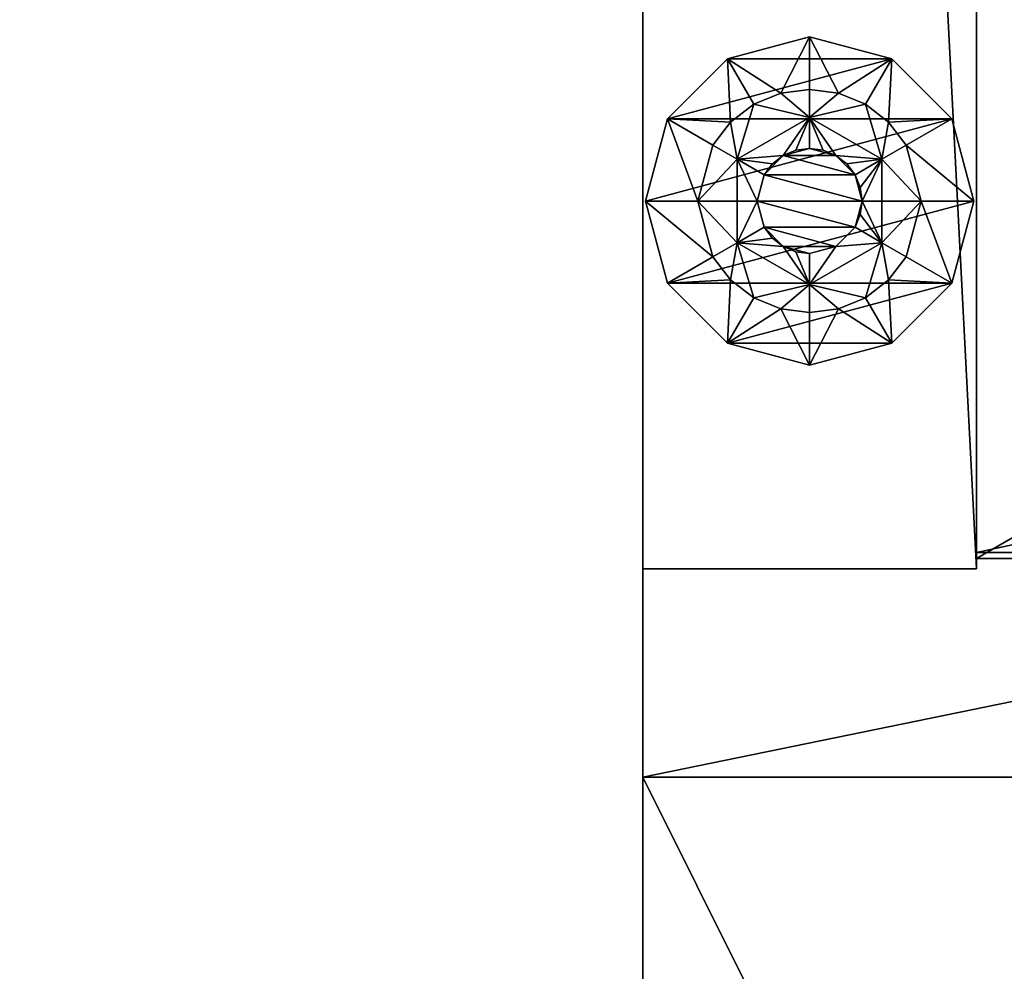
# Model space of a CAD drawing. Units: inches. Extents: x -11 to 109, y -2 to 114.
# Drawn here: x -2 to 1, y 83 to 86 of the extents above; entities that cross this region are included whole.
import ezdxf

# ---------------------------------------------------------------- set-up
doc = ezdxf.new("R2010")
doc.units = ezdxf.units.IN
doc.header["$LTSCALE"] = 0.3
doc.header["$MEASUREMENT"] = 0
for name, color, linetype in [('2D-T', 7, 'Continuous'), ('BAGUETTE-TOP', 6, 'Continuous'), ('EDGE-H', 1, 'Continuous'), ('EDGES-H', 1, 'Continuous'), ('FOND-H', 1, 'Continuous'), ('PIETEMENT-V', 2, 'Continuous'), ('PRODUCT NAME-T', 3, 'Continuous'), ('QUINCAILLERIE-NIVELEUR', 4, 'Continuous'), ('SNAPPOINT', 253, 'Continuous'), ('SURFACE-H', 7, 'Continuous')]:
    doc.layers.add(name, color=color, linetype=linetype)
doc.layers.add('COTES PLAN', color=7, linetype='Continuous', lineweight=20, true_color=0x0099cc)
doc.styles.add('[quo] Cotes', font='simplex.shx', dxfattribs={"width": 0.6})
doc.styles.get("Standard").update_dxf_attribs({"font": 'ARIALN.TTF'})
doc.dimstyles.new('LOGIFLEX', dxfattribs={"dimscale": 0, "dimtxt": 0.09375, "dimasz": 0.1, "dimexe": 0.1, "dimexo": 0.0625, "dimgap": 0.09, "dimtad": 0, "dimtih": 1, "dimtoh": 1, "dimdec": 4, "dimlfac": -1, "dimzin": 12, "dimdsep": 46, "dimlunit": 5, "dimtxsty": '[quo] Cotes', "dimblk": 'OBLIQUE', "dimcen": 0, "dimdle": 0.078125, "dimclrd": 256, "dimclre": 256, "dimclrt": 256, "dimadec": 0, "dimazin": 2, "dimtfac": 1, "dimtdec": 4, "dimtofl": 0, "dimtmove": 0, "dimatfit": 3, "dimfxl": 0.1, "dimfrac": 2, "dimtolj": 1, "dimtzin": 0, "dimlwd": 25, "dimlwe": 25, "dimarcsym": 0})

# ---------------------------------------------------------------- blocks, each defined once
blk = doc.blocks.new('3-ML2448BRT')
at = {"layer": 'SNAPPOINT'}
blk.add_point((48, 24), dxfattribs=at)
at = {"layer": 'EDGES-H'}
mesh = blk.add_polyface(dxfattribs=at)
corners = [(0, 0, 29), (0, 0, 28), (48, 0, 29), (48, 0, 28), (0, 24, 29), (0, 24, 28), (48, 24, 29), (48, 24, 28)]
mesh.append_faces([[corners[k] for k in face] for face in [(2, 1, 3, 3), (0, 5, 1, 1), (4, 7, 5, 5), (6, 3, 7, 7)]], dxfattribs={"vtx0": -1, "vtx2": -1})
mesh.append_faces([[corners[k] for k in face] for face in [(0, 1, 2, 2), (4, 5, 0, 0), (6, 7, 4, 4), (2, 3, 6, 6)]], dxfattribs={"vtx1": -1, "vtx2": -1})
at = {"layer": 'SURFACE-H'}
mesh = blk.add_polyface(dxfattribs=at)
corners = [(48, 24, 29), (0, 24, 29), (48, 0, 29), (0, 0, 29)]
mesh.append_faces([[corners[k] for k in face] for face in [(2, 1, 3, 3)]], dxfattribs={"vtx0": -1, "vtx2": -1})
mesh.append_faces([[corners[k] for k in face] for face in [(0, 1, 2, 2)]], dxfattribs={"vtx1": -1, "vtx2": -1})
mesh = blk.add_polyface(dxfattribs=at)
corners = [(48, 0, 28), (0, 0, 28), (48, 24, 28), (0, 24, 28)]
mesh.append_faces([[corners[k] for k in face] for face in [(2, 1, 3, 3)]], dxfattribs={"vtx0": -1, "vtx2": -1})
mesh.append_faces([[corners[k] for k in face] for face in [(0, 1, 2, 2)]], dxfattribs={"vtx1": -1, "vtx2": -1})
blk = doc.blocks.new('3_ML2448BRT_____XI_____XO_____Grommet-Location_____GRC')
blk.add_blockref('3-ML2448BRT', (0, 0))
at = {"layer": '2D-T'}
blk.add_attdef('CAPTG', (0, 1), '', height=2.5, dxfattribs=at)
at = {"layer": '2D-T', "flags": 1}
for tag in ['CAPPN', 'CAPMG', 'CAPMC', 'CAPQT', 'CAPDH']:
    blk.add_attdef(tag, (0, 0), '', height=0.001, dxfattribs=at)
blk = doc.blocks.new('3_XT2024BBLINDL')
at = {"layer": '2D-T', "flags": 1}
for tag, height in [('CAPTG', 2.5), ('CAPPN', 0.001), ('CAPMG', 0.001), ('CAPMC', 0.001), ('CAPQT', 0.001), ('CAPDH', 0.001), ('CAPGC', 0.001)]:
    blk.add_attdef(tag, (0, 0), '', height=height, dxfattribs=at)
at = {"layer": 'BAGUETTE-TOP'}
mesh = blk.add_polyface(dxfattribs=at)
corners = [(1, 0.674, 27.9063), (28.9375, 0.674, 27.9063), (1, 6.674, 27.9063), (28.9375, 6.674, 27.9063), (1, 6.674, 27.2813), (28.9375, 6.674, 27.2813), (1, 0.674, 27.2813), (28.9375, 0.674, 27.2813)]
mesh.append_faces([[corners[k] for k in face] for face in [(2, 1, 3, 3), (6, 5, 7, 7), (2, 5, 4, 4), (3, 7, 5, 5), (1, 6, 7, 7), (0, 4, 6, 6)]], dxfattribs={"vtx0": -1, "vtx2": -1})
mesh.append_faces([[corners[k] for k in face] for face in [(0, 1, 2, 2), (4, 5, 6, 6), (3, 5, 2, 2), (1, 7, 3, 3), (0, 6, 1, 1), (2, 4, 0, 0)]], dxfattribs={"vtx1": -1, "vtx2": -1})
at = {"layer": 'FOND-H'}
mesh = blk.add_polyface(dxfattribs=at)
corners = [(1, 0.6562, 1.1875), (28.9375, 0.6562, 1.1875), (1, 16.8125, 1.1875), (28.9375, 16.8125, 1.1875), (1, 16.8125, 0.5626), (28.9375, 16.8125, 0.5626), (1, 0.6562, 0.5626), (28.9375, 0.6562, 0.5626)]
mesh.append_faces([[corners[k] for k in face] for face in [(2, 1, 3, 3), (6, 5, 7, 7), (2, 5, 4, 4), (3, 7, 5, 5), (1, 6, 7, 7), (0, 4, 6, 6)]], dxfattribs={"vtx0": -1, "vtx2": -1})
mesh.append_faces([[corners[k] for k in face] for face in [(0, 1, 2, 2), (4, 5, 6, 6), (3, 5, 2, 2), (1, 7, 3, 3), (0, 6, 1, 1), (2, 4, 0, 0)]], dxfattribs={"vtx1": -1, "vtx2": -1})
at = {"layer": 'PIETEMENT-V'}
mesh = blk.add_polyface(dxfattribs=at)
corners = [(0, 0.625, 27.9688), (1, 0.625, 27.9688), (0, 19.9688, 27.9688), (1, 19.9688, 27.9688), (1, 0.625, 0.5313), (1, 19.9688, 0.5313), (0, 0.625, 0.5313), (0, 19.9688, 0.5313)]
mesh.append_faces([[corners[k] for k in face] for face in [(2, 1, 3, 3), (3, 4, 5, 5), (1, 6, 4, 4), (7, 4, 6, 6), (0, 7, 6, 6), (2, 5, 7, 7)]], dxfattribs={"vtx0": -1, "vtx2": -1})
mesh.append_faces([[corners[k] for k in face] for face in [(0, 1, 2, 2), (1, 4, 3, 3), (0, 6, 1, 1), (5, 4, 7, 7), (2, 7, 0, 0), (3, 5, 2, 2)]], dxfattribs={"vtx1": -1, "vtx2": -1})
at = {"layer": 'QUINCAILLERIE-NIVELEUR'}
mesh = blk.add_polyface(dxfattribs=at)
corners = [(0.5787, 1.8637, 2.1361), (0.5408, 1.8795, 0.6401), (0.5, 1.8848, 2.1361), (0.5, 1.8848, 0.6401), (0.4592, 1.8795, 0.6401), (0.6364, 1.8061, 2.1361), (0.6114, 1.8387, 0.6401), (0.5787, 1.8637, 0.6401), (0.6575, 1.7274, 2.1361), (0.6521, 1.7681, 0.6401), (0.6364, 1.8061, 0.6401), (0.6364, 1.6486, 2.1361), (0.6521, 1.6866, 0.6401), (0.6575, 1.7274, 0.6401), (0.5787, 1.591, 2.1361), (0.5787, 1.591, 0.6401), (0.6364, 1.6486, 0.6401), (0.5, 1.5699, 0.6401), (0.5, 1.5699, 2.1361), (0.4592, 1.5752, 0.6401), (0.4213, 1.591, 2.1361), (0.4213, 1.591, 0.6401), (0.3886, 1.616, 0.6401), (0.3636, 1.6486, 2.1361), (0.3636, 1.6486, 0.6401), (0.3425, 1.7274, 0.6401), (0.3425, 1.7274, 2.1361), (0.3636, 1.8061, 0.6401), (0.3636, 1.8061, 2.1361), (0.3886, 1.8387, 0.6401), (0.4213, 1.8637, 2.1361), (0.4213, 1.8637, 0.6401), (0.2835, 1.8524, 0.6401), (0.5, 1.9774, 0.6401), (0.2835, 1.8524, 0.4038), (0.5, 1.9774, 0.4038), (0.7165, 1.8524, 0.6401), (0.7165, 1.8524, 0.4038), (0.7165, 1.6023, 0.6401), (0.7165, 1.6023, 0.4038), (0.5, 1.4773, 0.6401), (0.5, 1.4773, 0.4038), (0.2835, 1.6023, 0.6401), (0.2835, 1.6023, 0.4038), (0.2539, 2.1536, 0.3251), (0.4134, 2.0506, 0.4038), (0.5, 2.2195, 0.3251), (0.5, 2.062, 0.4038), (0.5866, 2.0506, 0.4038), (0.0738, 1.9734, 0.3251), (0.2634, 1.964, 0.4038), (0.3327, 2.0172, 0.4038), (0.0079, 1.7274, 0.3251), (0.1654, 1.7274, 0.4038), (0.2102, 1.8947, 0.4038), (0.2102, 1.56, 0.4038), (0.0738, 1.4813, 0.3251), (0.2634, 1.4907, 0.4038), (0.2539, 1.3012, 0.3251), (0.3327, 1.4376, 0.4038), (0.4134, 1.4041, 0.4038), (0.5, 1.2352, 0.3251), (0.5, 1.3927, 0.4038), (0.5866, 1.4041, 0.4038), (0.7461, 1.3012, 0.3251), (0.6673, 1.4376, 0.4038), (0.7366, 1.4907, 0.4038), (0.9262, 1.4813, 0.3251), (0.7898, 1.56, 0.4038), (0.8346, 1.7274, 0.4038), (0.9921, 1.7274, 0.3251), (0.7898, 1.8947, 0.4038), (0.9262, 1.9734, 0.3251), (0.7366, 1.964, 0.4038), (0.7461, 2.1536, 0.3251), (0.6673, 2.0172, 0.4038), (0.2539, 2.1536, 0.0101), (0.5, 2.2195, 0.0101), (0.7461, 2.1536, 0.0101), (0.9262, 1.9734, 0.0101), (0.9921, 1.7274, 0.0101), (0.9262, 1.4813, 0.0101), (0.7461, 1.3012, 0.0101), (0.5, 1.2352, 0.0101), (0.2539, 1.3012, 0.0101), (0.0738, 1.4813, 0.0101), (0.0079, 1.7274, 0.0101), (0.0738, 1.9734, 0.0101)]
mesh.append_faces([[corners[k] for k in face] for face in [(0, 30, 5, 5), (5, 28, 8, 8), (8, 26, 11, 11), (11, 23, 14, 14), (33, 7, 36, 36), (36, 13, 38, 38), (38, 15, 40, 40), (40, 21, 42, 42), (42, 25, 32, 32), (32, 31, 33, 33), (35, 51, 34, 34), (37, 75, 35, 35), (39, 69, 37, 37), (41, 65, 39, 39), (43, 59, 41, 41), (34, 53, 43, 43), (76, 78, 87, 87), (87, 79, 86, 86), (86, 80, 85, 85), (85, 81, 84, 84)]], dxfattribs={"vtx0": -1, "vtx1": -1, "vtx2": -1})
mesh.append_faces([[corners[k] for k in face] for face in [(11, 15, 16, 16), (17, 14, 18, 18), (25, 23, 26, 26), (27, 26, 28, 28), (14, 20, 18, 18), (34, 33, 35, 35), (35, 36, 37, 37), (37, 38, 39, 39), (39, 40, 41, 41), (41, 42, 43, 43), (43, 32, 34, 34), (49, 53, 54, 54), (55, 52, 56, 56), (69, 67, 70, 70), (71, 70, 72, 72), (77, 44, 46, 46), (78, 46, 74, 74), (79, 74, 72, 72), (80, 72, 70, 70), (81, 70, 67, 67), (82, 67, 64, 64), (83, 64, 61, 61), (84, 61, 58, 58), (85, 58, 56, 56), (86, 56, 52, 52), (87, 52, 49, 49), (76, 49, 44, 44), (84, 82, 83, 83)]], dxfattribs={"vtx0": -1, "vtx2": -1})
mesh.append_faces([[corners[k] for k in face] for face in [(5, 30, 28, 28), (8, 28, 26, 26), (11, 26, 23, 23), (14, 23, 20, 20), (33, 3, 1, 1), (33, 1, 7, 7), (36, 7, 6, 6), (36, 6, 10, 10), (36, 9, 13, 13), (38, 13, 12, 12), (38, 12, 16, 16), (40, 15, 17, 17), (40, 17, 19, 19), (42, 21, 22, 22), (42, 22, 24, 24), (32, 25, 27, 27), (32, 27, 29, 29), (33, 31, 4, 4), (34, 51, 50, 50), (34, 50, 54, 54), (35, 75, 48, 48), (35, 48, 47, 47), (37, 69, 71, 71), (37, 71, 73, 73), (39, 65, 66, 66), (39, 66, 68, 68), (41, 59, 60, 60), (41, 60, 62, 62), (43, 53, 55, 55), (43, 55, 57, 57), (35, 45, 51, 51), (41, 63, 65, 65), (87, 78, 79, 79), (86, 79, 80, 80), (85, 80, 81, 81), (84, 81, 82, 82)]], dxfattribs={"vtx0": -1, "vtx2": -1, "vtx3": -1})
mesh.append_faces([[corners[k] for k in face] for face in [(14, 15, 11, 11), (15, 14, 17, 17), (24, 23, 25, 25), (25, 26, 27, 27), (2, 30, 0, 0), (32, 33, 34, 34), (33, 36, 35, 35), (36, 38, 37, 37), (38, 40, 39, 39), (40, 42, 41, 41), (42, 32, 43, 43), (52, 53, 49, 49), (53, 52, 55, 55), (68, 67, 69, 69), (69, 70, 71, 71), (76, 44, 77, 77), (77, 46, 78, 78), (78, 74, 79, 79), (79, 72, 80, 80), (80, 70, 81, 81), (81, 67, 82, 82), (82, 64, 83, 83), (83, 61, 84, 84), (84, 58, 85, 85), (85, 56, 86, 86), (86, 52, 87, 87), (87, 49, 76, 76), (77, 78, 76, 76)]], dxfattribs={"vtx1": -1, "vtx2": -1})
mesh.append_faces([[corners[k] for k in face] for face in [(4, 3, 33, 33), (10, 9, 36, 36), (16, 15, 38, 38), (19, 21, 40, 40), (24, 25, 42, 42), (29, 31, 32, 32), (47, 45, 35, 35), (54, 53, 34, 34), (57, 59, 43, 43), (62, 63, 41, 41), (68, 69, 39, 39), (73, 75, 37, 37)]], dxfattribs={"vtx1": -1, "vtx2": -1, "vtx3": -1})
mesh.append_faces([[corners[k] for k in face] for face in [(0, 1, 2, 2), (2, 1, 3, 3), (2, 3, 4, 4), (5, 6, 0, 0), (0, 6, 7, 7), (0, 7, 1, 1), (8, 9, 5, 5), (5, 9, 10, 10), (5, 10, 6, 6), (11, 12, 8, 8), (8, 12, 13, 13), (8, 13, 9, 9), (11, 16, 12, 12), (17, 18, 19, 19), (19, 18, 20, 20), (19, 20, 21, 21), (21, 20, 22, 22), (22, 20, 23, 23), (22, 23, 24, 24), (27, 28, 29, 29), (29, 28, 30, 30), (29, 30, 31, 31), (31, 30, 4, 4), (4, 30, 2, 2), (44, 45, 46, 46), (46, 45, 47, 47), (46, 47, 48, 48), (49, 50, 44, 44), (44, 50, 51, 51), (44, 51, 45, 45), (49, 54, 50, 50), (55, 56, 57, 57), (57, 56, 58, 58), (57, 58, 59, 59), (59, 58, 60, 60), (60, 58, 61, 61), (60, 61, 62, 62), (62, 61, 63, 63), (63, 61, 64, 64), (63, 64, 65, 65), (65, 64, 66, 66), (66, 64, 67, 67), (66, 67, 68, 68), (71, 72, 73, 73), (73, 72, 74, 74), (73, 74, 75, 75), (75, 74, 48, 48), (48, 74, 46, 46)]], dxfattribs={"vtx2": -1})
blk = doc.blocks.new('3_XT2084TOPSPF')
at = {"layer": 'SNAPPOINT'}
blk.add_point((0, 0), dxfattribs=at)
at = {"layer": 'PRODUCT NAME-T'}
blk.add_attdef('CAPTG', (0, 0), '', height=2.5, dxfattribs=at)
at = {"layer": 'PRODUCT NAME-T', "flags": 1}
for tag in ['CAPPN', 'CAPMG', 'CAPMC', 'CAPQT', 'CAPDH', 'CAPGC']:
    blk.add_attdef(tag, (0, 0), '', height=0.001, dxfattribs=at)
at = {"layer": 'EDGE-H'}
mesh = blk.add_polyface(dxfattribs=at)
corners = [(0, 0, 28), (90, 0, 28), (0, 0, 29), (90, 0, 29), (90, 18.5, 29), (90, 18.5, 28), (0, 18.5, 28), (0, 18.5, 29)]
mesh.append_faces([[corners[k] for k in face] for face in [(2, 1, 3, 3), (4, 1, 5, 5), (6, 2, 7, 7), (7, 5, 6, 6)]], dxfattribs={"vtx0": -1, "vtx2": -1})
mesh.append_faces([[corners[k] for k in face] for face in [(0, 1, 2, 2), (3, 1, 4, 4), (0, 2, 6, 6), (4, 5, 7, 7)]], dxfattribs={"vtx1": -1, "vtx2": -1})
at = {"layer": 'SURFACE-H'}
mesh = blk.add_polyface(dxfattribs=at)
corners = [(0, 0, 29), (90, 0, 29), (0, 18.5, 29), (90, 18.5, 29)]
mesh.append_faces([[corners[k] for k in face] for face in [(2, 1, 3, 3)]], dxfattribs={"vtx0": -1, "vtx2": -1})
mesh.append_faces([[corners[k] for k in face] for face in [(0, 1, 2, 2)]], dxfattribs={"vtx1": -1, "vtx2": -1})
mesh = blk.add_polyface(dxfattribs=at)
corners = [(90, 0, 28), (0, 0, 28), (90, 18.5, 28), (0, 18.5, 28)]
mesh.append_faces([[corners[k] for k in face] for face in [(2, 1, 3, 3)]], dxfattribs={"vtx0": -1, "vtx2": -1})
mesh.append_faces([[corners[k] for k in face] for face in [(0, 1, 2, 2)]], dxfattribs={"vtx1": -1, "vtx2": -1})
blk = doc.blocks.new('_Oblique')
at = {"color": 0, "linetype": 'ByBlock', "lineweight": -2}
blk.add_line((-0.5, -0.5), (0.5, 0.5), dxfattribs=at)
blk = doc.blocks.new('*D54')
at = {"layer": 'COTES PLAN', "color": 250, "linetype": 'ByBlock', "lineweight": 25, "transparency": 16777216}
for p, q in [((-8.3842, 105.6606), (-8.3842, 54.3169)), ((-1.0534, 104.3438), (-10.0697, 104.3438)), ((-8.3842, -1.9418), (-8.3842, 49.4019)), ((34.9466, -0.625), (-10.0697, -0.625))]:
    blk.add_line(p, q, dxfattribs=at)
at = {"layer": 'Defpoints', "color": 0, "transparency": 16777216}
for p in [(0, 104.3438, 1.5625), (-8.3842, -0.625), (36, -0.625, 29)]:
    blk.add_point(p, dxfattribs=at)
at = {"layer": 'COTES PLAN', "color": 250, "lineweight": 25, "transparency": 16777216, "xscale": 1.685453765284836, "yscale": 1.685453765284836, "zscale": 1.685453765284836}
for p, rotation in [((-8.3842, 104.3438), 90), ((-8.3842, -0.625), 270)]:
    blk.add_blockref('_Oblique', p, dxfattribs=dict(at, rotation=rotation))
at = {"layer": 'COTES PLAN', "color": 250, "transparency": 16777216, "insert": (-8.3842, 51.8594), "char_height": 1.58011, "attachment_point": 5, "style": '[quo] Cotes'}
blk.add_mtext('\\A1;105"', dxfattribs=at)

msp = doc.modelspace()

# ---------------------------------------------------------------- block references
for name, p in [('3_XT2084TOPSPF', (0, 83.375, 1)), ('3_XT2024BBLINDL', (0, 83.37502, 1.0312))]:
    msp.add_blockref(name, p)
at = {"rotation": 90}
msp.add_blockref('3_ML2448BRT_____XI_____XO_____Grommet-Location_____GRC', (24, 35.375, 1), dxfattribs=at)

# ---------------------------------------------------------------- dimensions: what is measured, and where the dimension line sits
at = {"layer": 'COTES PLAN'}
dim = msp.add_linear_dim(base=(-8.38422, -0.625), p1=(0, 104.3438, 1.5625), p2=(36, -0.625, 29), angle=90, dimstyle='LOGIFLEX', override={"dimscale": 16.854538, "dimpost": '"', "dimclrd": 250, "dimclre": 250, "dimclrt": 250, "dimarcsym": 1}, dxfattribs=at)
dim.commit()
dim.dimension.update_dxf_attribs({"geometry": '*D54', "text_midpoint": (-8.38422, 51.8594)})

doc.saveas('drawing.dxf')
